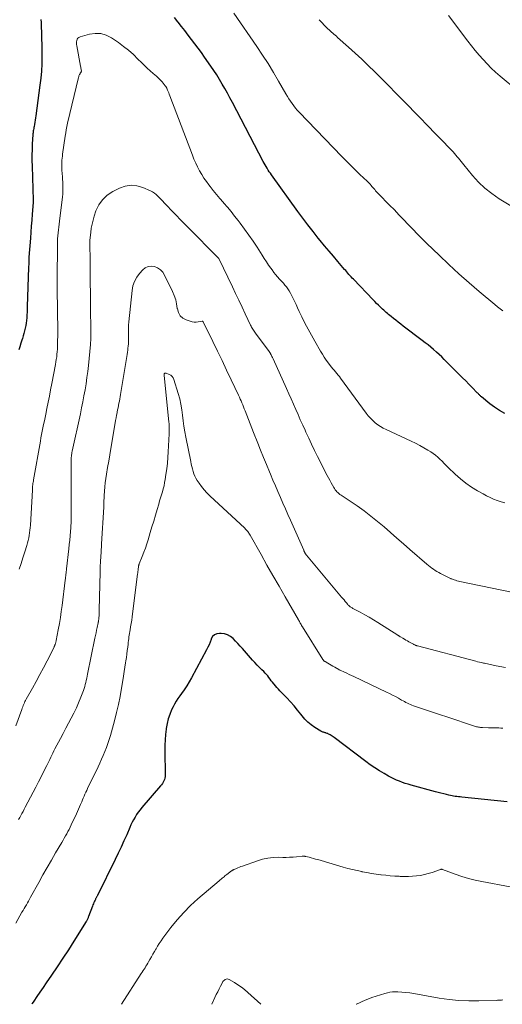
# Model space of a CAD drawing. Units: feet. Extents: x 1955000 to 1960035, y 510000 to 515006.
# Drawn here: x 1957407 to 1957508, y 510000 to 510207 of the extents above; entities that cross this region are included whole.
import ezdxf

# ---------------------------------------------------------------- set-up
doc = ezdxf.new("R2010")
doc.units = ezdxf.units.FT
doc.header["$LTSCALE"] = 100
doc.header["$MEASUREMENT"] = 0
doc.layers.add('CONTOUR INDEX', color=32, linetype='Continuous', lineweight=25)
doc.layers.add('CONTOUR INTERMEDIATE', color=40, linetype='Continuous', lineweight=15)

msp = doc.modelspace()

# ---------------------------------------------------------------- linework, layer by layer
at = {"layer": 'CONTOUR INDEX', "flags": 128}
for points, elevation in [([(1957508.72, 510124.38), (1957507.61, 510124.96), (1957506.55, 510125.65), (1957505.54, 510126.41), (1957503.81, 510127.84), (1957503.7, 510127.94), (1957503.58, 510128.04), (1957503.47, 510128.15), (1957503.36, 510128.26), (1957503.26, 510128.37), (1957503.15, 510128.49), (1957503.04, 510128.6), (1957502.93, 510128.71), (1957501.82, 510129.84), (1957501.15, 510130.52), (1957500.48, 510131.19), (1957499.81, 510131.86), (1957499.14, 510132.54), (1957495.98, 510135.7), (1957495.43, 510136.24), (1957494.88, 510136.77), (1957494.31, 510137.28), (1957493.73, 510137.79), (1957493.15, 510138.28), (1957492.56, 510138.77), (1957491.96, 510139.24), (1957491.35, 510139.71), (1957487.33, 510142.76), (1957486.81, 510143.16), (1957486.29, 510143.56), (1957485.78, 510143.97), (1957485.26, 510144.37), (1957484.76, 510144.78), (1957484.5, 510144.99), (1957484.24, 510145.2), (1957483.99, 510145.41), (1957483.74, 510145.63), (1957483.49, 510145.86), (1957483.24, 510146.08), (1957483, 510146.31), (1957482.75, 510146.53), (1957482.48, 510146.8), (1957482.1, 510147.16), (1957481.73, 510147.52), (1957481.36, 510147.89), (1957480.99, 510148.27), (1957476.83, 510152.59), (1957476.59, 510152.84), (1957476.35, 510153.1), (1957476.12, 510153.36), (1957475.9, 510153.62), (1957475.67, 510153.89), (1957475.45, 510154.15), (1957475.23, 510154.41), (1957475, 510154.68), (1957473.57, 510156.34), (1957472.64, 510157.44), (1957471.71, 510158.54), (1957470.79, 510159.65), (1957469.87, 510160.76), (1957469.45, 510161.27), (1957468.34, 510162.65), (1957467.25, 510164.05), (1957466.18, 510165.46), (1957465.13, 510166.89), (1957459.61, 510174.56), (1957459.36, 510174.9), (1957459.13, 510175.24), (1957458.9, 510175.59), (1957458.68, 510175.95), (1957458.47, 510176.31), (1957458.26, 510176.67), (1957458.06, 510177.04), (1957457.86, 510177.4), (1957451.37, 510189.79), (1957450.85, 510190.77), (1957450.32, 510191.75), (1957449.78, 510192.72), (1957449.23, 510193.69), (1957448.67, 510194.64), (1957448.08, 510195.59), (1957447.48, 510196.52), (1957446.85, 510197.44), (1957445.52, 510199.36), (1957444.85, 510200.3), (1957444.17, 510201.24), (1957443.48, 510202.17), (1957442.78, 510203.09), (1957442.07, 510204), (1957441.36, 510204.92), (1957440.64, 510205.83), (1957439.93, 510206.74), (1957439.89, 510206.78), (1957439.15, 510207.71)], 960), ([(1957411.06, 510207.29), (1957411.08, 510206.65), (1957411.1, 510206.01), (1957411.13, 510205.37), (1957411.15, 510204.86), (1957411.19, 510203.96), (1957411.21, 510203.07), (1957411.23, 510202.18), (1957411.24, 510201.28), (1957411.25, 510199.46), (1957411.22, 510197.94), (1957411.16, 510196.43), (1957411.03, 510194.93), (1957410.86, 510193.42), (1957410.01, 510187), (1957409.95, 510186.55), (1957409.87, 510186.1), (1957409.79, 510185.65), (1957409.71, 510185.2), (1957409.62, 510184.74), (1957409.57, 510184.52), (1957409.53, 510184.3), (1957409.49, 510184.08), (1957409.45, 510183.86), (1957409.42, 510183.64), (1957409.39, 510183.42), (1957409.37, 510183.2), (1957409.36, 510182.97), (1957409.24, 510181.09), (1957409.19, 510179.92), (1957409.15, 510178.75), (1957409.16, 510177.58), (1957409.18, 510176.42), (1957409.43, 510169.27), (1957409.42, 510169.21), (1957409.41, 510169.05), (1957409.41, 510168.97), (1957409.4, 510168.89), (1957409.39, 510168.81), (1957409.39, 510168.72), (1957409.21, 510166.33), (1957409.12, 510165.05), (1957409.02, 510163.77), (1957408.93, 510162.5), (1957408.83, 510161.22), (1957408.53, 510157.24), (1957408.53, 510157.21), (1957408.53, 510157.19), (1957408.53, 510157.16), (1957408.52, 510157.14), (1957408.52, 510157.05), (1957408.52, 510157.02), (1957408.52, 510157), (1957408.51, 510156.98), (1957408.51, 510156.95), (1957408.51, 510156.9), (1957408.51, 510156.85), (1957408.51, 510156.79), (1957408.51, 510156.74), (1957408.51, 510156.69), (1957408.5, 510156.21), (1957408.49, 510155.92), (1957408.48, 510155.63), (1957408.47, 510155.34), (1957408.46, 510155.05), (1957408.18, 510146.85), (1957408.16, 510146.27), (1957408.13, 510145.7), (1957408.1, 510145.12), (1957408.06, 510144.54), (1957408.06, 510144.5), (1957408.01, 510143.94), (1957407.94, 510143.39), (1957407.85, 510142.84), (1957407.75, 510142.29), (1957407.63, 510141.75), (1957407.49, 510141.21), (1957407.34, 510140.68), (1957407.17, 510140.15), (1957407.05, 510139.81), (1957406.82, 510139.12), (1957406.6, 510138.41), (1957406.4, 510137.71)], 960), ([(1957509.22, 510042.59), (1957499.67, 510043.6), (1957499.32, 510043.64), (1957498.98, 510043.68), (1957498.64, 510043.72), (1957498.29, 510043.77), (1957497.95, 510043.83), (1957497.61, 510043.88), (1957497.27, 510043.95), (1957496.93, 510044.03), (1957496.43, 510044.14), (1957495.85, 510044.27), (1957495.27, 510044.42), (1957494.69, 510044.57), (1957494.11, 510044.72), (1957489, 510046.13), (1957488.38, 510046.31), (1957487.76, 510046.5), (1957487.15, 510046.71), (1957486.54, 510046.93), (1957485.94, 510047.18), (1957485.35, 510047.44), (1957484.77, 510047.73), (1957484.2, 510048.04), (1957483.32, 510048.55), (1957482.33, 510049.15), (1957481.35, 510049.77), (1957480.4, 510050.43), (1957479.46, 510051.11), (1957472.79, 510056.16), (1957472.58, 510056.31), (1957472.36, 510056.46), (1957472.15, 510056.6), (1957471.92, 510056.73), (1957471.78, 510056.81), (1957471.63, 510056.89), (1957471.47, 510056.97), (1957471.3, 510057.03), (1957471.13, 510057.09), (1957471.06, 510057.11), (1957470.93, 510057.15), (1957470.79, 510057.19), (1957470.66, 510057.23), (1957470.52, 510057.27), (1957470.39, 510057.31), (1957470.26, 510057.36), (1957470.14, 510057.42), (1957470.01, 510057.49), (1957468.69, 510058.29), (1957467.94, 510058.8), (1957467.25, 510059.36), (1957466.62, 510060), (1957466.03, 510060.7), (1957465.77, 510061.05), (1957465.07, 510061.94), (1957464.35, 510062.82), (1957463.59, 510063.66), (1957462.82, 510064.49), (1957461.38, 510065.96), (1957461.06, 510066.3), (1957460.74, 510066.65), (1957460.44, 510067), (1957460.13, 510067.36), (1957460.07, 510067.45), (1957459.81, 510067.77), (1957459.55, 510068.1), (1957459.3, 510068.43), (1957459.06, 510068.77), (1957458.81, 510069.1), (1957458.54, 510069.42), (1957458.26, 510069.72), (1957457.97, 510070.01), (1957457.55, 510070.41), (1957457.05, 510070.89), (1957456.56, 510071.39), (1957456.08, 510071.91), (1957455.61, 510072.43), (1957453.49, 510074.86), (1957453.01, 510075.4), (1957452.52, 510075.93), (1957452.01, 510076.45), (1957451.5, 510076.97), (1957450.95, 510077.4), (1957450.35, 510077.74), (1957449.7, 510077.94), (1957449.01, 510078.05), (1957448.64, 510078.07), (1957448.07, 510077.98), (1957447.58, 510077.77), (1957447.21, 510077.39), (1957446.92, 510076.89), (1957446.88, 510076.77), (1957446.68, 510076.22), (1957446.46, 510075.67), (1957446.22, 510075.14), (1957445.95, 510074.62), (1957442.76, 510068.7), (1957442.28, 510067.84), (1957441.76, 510067), (1957441.21, 510066.19), (1957440.63, 510065.4), (1957440.27, 510064.92), (1957439.87, 510064.36), (1957439.5, 510063.79), (1957439.17, 510063.2), (1957438.87, 510062.59), (1957438.58, 510061.97), (1957438.19, 510061.02), (1957437.86, 510060.06), (1957437.62, 510059.07), (1957437.44, 510058.06), (1957437.42, 510057.88), (1957437.3, 510056.77), (1957437.21, 510055.66), (1957437.16, 510054.54), (1957437.15, 510053.42), (1957437.22, 510048.26), (1957437.21, 510047.94), (1957437.16, 510047.63), (1957437.07, 510047.33), (1957436.95, 510047.03), (1957436.8, 510046.74), (1957436.64, 510046.46), (1957436.45, 510046.2), (1957436.25, 510045.95), (1957432.32, 510041.4), (1957431.93, 510040.92), (1957431.55, 510040.43), (1957431.21, 510039.92), (1957430.88, 510039.39), (1957430.58, 510038.85), (1957430.29, 510038.3), (1957430.02, 510037.75), (1957429.76, 510037.18), (1957429.12, 510035.69), (1957428.54, 510034.38), (1957427.94, 510033.08), (1957427.33, 510031.78), (1957426.7, 510030.5), (1957422.94, 510022.89), (1957422.88, 510022.77), (1957422.82, 510022.66), (1957422.76, 510022.54), (1957422.7, 510022.42), (1957422.64, 510022.3), (1957422.58, 510022.19), (1957422.52, 510022.07), (1957422.46, 510021.95), (1957422.33, 510021.69), (1957422.21, 510021.43), (1957422.1, 510021.18), (1957421.99, 510020.92), (1957421.89, 510020.66), (1957421.08, 510018.45), (1957421.02, 510018.31), (1957420.97, 510018.18), (1957420.91, 510018.04), (1957420.85, 510017.91), (1957420.79, 510017.78), (1957420.72, 510017.65), (1957420.65, 510017.53), (1957420.58, 510017.4), (1957418.02, 510013.29), (1957416.87, 510011.48), (1957415.7, 510009.68), (1957414.5, 510007.89), (1957413.29, 510006.12), (1957412.16, 510004.52), (1957411.5, 510003.56), (1957410.84, 510002.59), (1957410.18, 510001.62), (1957409.54, 510000.64), (1957409.24, 510000.18), (1957409.12, 510000)], 940)]:
    msp.add_lwpolyline(points, dxfattribs=dict(at, elevation=elevation))
at = {"layer": 'CONTOUR INTERMEDIATE', "flags": 128}
for points, elevation in [([(1957508.3, 510145.93), (1957507.74, 510146.38), (1957507.19, 510146.83), (1957506.64, 510147.28), (1957503.35, 510150.02), (1957501.19, 510151.87), (1957499.05, 510153.76), (1957496.95, 510155.69), (1957494.88, 510157.65), (1957492.33, 510160.12), (1957491.33, 510161.11), (1957490.33, 510162.11), (1957489.35, 510163.12), (1957488.38, 510164.13), (1957487.41, 510165.16), (1957486.43, 510166.17), (1957485.46, 510167.19), (1957484.47, 510168.2), (1957482.14, 510170.59), (1957481.93, 510170.81), (1957481.73, 510171.02), (1957481.53, 510171.24), (1957481.33, 510171.46), (1957481.14, 510171.68), (1957480.94, 510171.91), (1957480.75, 510172.13), (1957480.56, 510172.35), (1957480.35, 510172.58), (1957480.15, 510172.81), (1957479.94, 510173.02), (1957479.72, 510173.23), (1957478.23, 510174.66), (1957477.27, 510175.58), (1957476.31, 510176.51), (1957475.37, 510177.46), (1957474.44, 510178.41), (1957465.41, 510187.75), (1957465.01, 510188.19), (1957464.63, 510188.64), (1957464.27, 510189.11), (1957463.92, 510189.59), (1957463.59, 510190.08), (1957463.27, 510190.58), (1957462.96, 510191.09), (1957462.65, 510191.6), (1957461.09, 510194.29), (1957459.99, 510196.14), (1957458.87, 510197.98), (1957457.7, 510199.78), (1957456.5, 510201.57), (1957451.66, 510208.63)], 964), ([(1957511.49, 510192.24), (1957507.73, 510195.36), (1957506.79, 510196.18), (1957505.87, 510197.03), (1957504.99, 510197.92), (1957504.14, 510198.84), (1957503.31, 510199.78), (1957502.5, 510200.74), (1957501.72, 510201.71), (1957500.95, 510202.7), (1957496.83, 510208.11)], 972), ([(1957509.98, 510168.05), (1957507.55, 510169.56), (1957506.01, 510170.62), (1957504.54, 510171.77), (1957503.2, 510173.06), (1957501.93, 510174.44), (1957500.08, 510176.67), (1957499.8, 510177.01), (1957499.52, 510177.35), (1957499.24, 510177.7), (1957498.97, 510178.05), (1957498.7, 510178.4), (1957498.42, 510178.74), (1957498.12, 510179.07), (1957497.82, 510179.39), (1957491.77, 510185.69), (1957491.52, 510185.94), (1957491.28, 510186.19), (1957491.03, 510186.45), (1957490.78, 510186.7), (1957490.54, 510186.95), (1957490.29, 510187.2), (1957490.04, 510187.45), (1957489.8, 510187.7), (1957488.38, 510189.15), (1957487.42, 510190.12), (1957486.47, 510191.09), (1957485.51, 510192.06), (1957484.55, 510193.03), (1957481.33, 510196.27), (1957479.98, 510197.59), (1957478.62, 510198.9), (1957477.23, 510200.19), (1957475.83, 510201.45), (1957473.51, 510203.51), (1957473.25, 510203.73), (1957473, 510203.96), (1957472.74, 510204.18), (1957472.49, 510204.4), (1957472.23, 510204.62), (1957471.98, 510204.85), (1957471.74, 510205.09), (1957471.49, 510205.32), (1957470.79, 510206.03), (1957470.2, 510206.63), (1957469.62, 510207.23)], 968), ([(1957508.71, 510105.51), (1957507.92, 510105.76), (1957507.14, 510106.03), (1957506.37, 510106.33), (1957505.62, 510106.66), (1957504.88, 510107.03), (1957504.15, 510107.42), (1957503, 510108.07), (1957501.73, 510108.84), (1957500.51, 510109.68), (1957499.36, 510110.61), (1957498.26, 510111.59), (1957496.81, 510112.99), (1957496.37, 510113.42), (1957495.93, 510113.85), (1957495.5, 510114.3), (1957495.06, 510114.74), (1957494.62, 510115.17), (1957494.15, 510115.57), (1957493.66, 510115.93), (1957493.14, 510116.27), (1957492.51, 510116.65), (1957491.66, 510117.15), (1957490.8, 510117.62), (1957489.92, 510118.07), (1957489.03, 510118.5), (1957483.72, 510120.95), (1957483.11, 510121.27), (1957482.52, 510121.61), (1957481.96, 510121.99), (1957481.41, 510122.41), (1957480.9, 510122.86), (1957480.41, 510123.34), (1957479.96, 510123.86), (1957479.54, 510124.39), (1957474.15, 510131.76), (1957473.89, 510132.1), (1957473.62, 510132.44), (1957473.35, 510132.78), (1957473.07, 510133.11), (1957472.79, 510133.44), (1957472.52, 510133.78), (1957472.25, 510134.11), (1957471.98, 510134.45), (1957471.59, 510134.95), (1957471.14, 510135.56), (1957470.71, 510136.17), (1957470.31, 510136.8), (1957469.92, 510137.44), (1957468.7, 510139.55), (1957467.99, 510140.81), (1957467.31, 510142.08), (1957466.65, 510143.37), (1957466.01, 510144.67), (1957465.45, 510145.84), (1957465.1, 510146.56), (1957464.76, 510147.28), (1957464.42, 510148), (1957464.07, 510148.72), (1957463.83, 510149.25), (1957463.59, 510149.7), (1957463.34, 510150.14), (1957463.06, 510150.56), (1957462.76, 510150.97), (1957462.44, 510151.36), (1957462.11, 510151.75), (1957461.77, 510152.13), (1957461.43, 510152.5), (1957461.28, 510152.65), (1957460.86, 510153.11), (1957460.46, 510153.57), (1957460.08, 510154.05), (1957459.72, 510154.55), (1957459.47, 510154.91), (1957459, 510155.59), (1957458.53, 510156.28), (1957458.08, 510156.97), (1957457.62, 510157.67), (1957456.57, 510159.33), (1957455.72, 510160.62), (1957454.85, 510161.9), (1957453.94, 510163.16), (1957453.01, 510164.4), (1957452.57, 510164.97), (1957451.84, 510165.91), (1957451.1, 510166.83), (1957450.34, 510167.74), (1957449.57, 510168.64), (1957449.44, 510168.79), (1957448.73, 510169.62), (1957448.03, 510170.45), (1957447.34, 510171.3), (1957446.66, 510172.15), (1957446.43, 510172.44), (1957445.89, 510173.16), (1957445.38, 510173.9), (1957444.9, 510174.67), (1957444.45, 510175.44), (1957444.03, 510176.24), (1957443.64, 510177.05), (1957443.28, 510177.88), (1957442.94, 510178.72), (1957438.19, 510191.23), (1957438.08, 510191.52), (1957437.96, 510191.81), (1957437.84, 510192.09), (1957437.72, 510192.38), (1957437.53, 510192.8), (1957437.5, 510192.87), (1957437.46, 510192.94), (1957437.43, 510193.01), (1957437.39, 510193.08), (1957437.35, 510193.14), (1957437.31, 510193.21), (1957437.27, 510193.27), (1957437.22, 510193.34), (1957437.17, 510193.41), (1957437.1, 510193.5), (1957437.03, 510193.6), (1957436.95, 510193.69), (1957436.87, 510193.78), (1957436.5, 510194.19), (1957436.23, 510194.48), (1957435.95, 510194.77), (1957435.66, 510195.04), (1957435.36, 510195.31), (1957434.68, 510195.91), (1957434.05, 510196.47), (1957433.42, 510197.05), (1957432.8, 510197.64), (1957432.2, 510198.24), (1957431.49, 510198.95), (1957430.52, 510199.88), (1957429.51, 510200.78), (1957428.45, 510201.61), (1957427.36, 510202.4), (1957425.9, 510203.4), (1957424.79, 510203.95), (1957423.66, 510204.29), (1957422.47, 510204.32), (1957421.25, 510204.15), (1957419.3, 510203.59), (1957419.06, 510203.48), (1957418.86, 510203.33), (1957418.72, 510203.12), (1957418.61, 510202.87), (1957418.57, 510202.59), (1957418.54, 510202.31), (1957418.55, 510202.03), (1957418.59, 510201.74), (1957419.4, 510197.42), (1957419.43, 510197.23), (1957419.47, 510197.04), (1957419.5, 510196.85), (1957419.54, 510196.67), (1957419.57, 510196.5), (1957419.58, 510196.4), (1957419.56, 510196.3), (1957419.53, 510196.21), (1957419.48, 510196.13), (1957419.41, 510196.04), (1957419.35, 510195.95), (1957419.3, 510195.86), (1957419.25, 510195.77), (1957419.2, 510195.67), (1957419.13, 510195.53), (1957419.07, 510195.38), (1957419.03, 510195.23), (1957418.98, 510195.08), (1957416.68, 510185.43), (1957416.53, 510184.75), (1957416.39, 510184.07), (1957416.27, 510183.39), (1957416.16, 510182.7), (1957415.62, 510178.91), (1957415.57, 510178.49), (1957415.53, 510178.07), (1957415.49, 510177.65), (1957415.47, 510177.23), (1957415.46, 510176.81), (1957415.46, 510176.39), (1957415.47, 510175.97), (1957415.49, 510175.55), (1957415.59, 510174.13), (1957415.62, 510173.61), (1957415.65, 510173.09), (1957415.67, 510172.57), (1957415.69, 510172.05), (1957415.69, 510171.54), (1957415.67, 510171.02), (1957415.64, 510170.5), (1957415.58, 510169.98), (1957414.94, 510164.82), (1957414.87, 510164.2), (1957414.8, 510163.59), (1957414.73, 510162.97), (1957414.67, 510162.35), (1957414.62, 510161.73), (1957414.58, 510161.11), (1957414.56, 510160.49), (1957414.55, 510159.87), (1957414.49, 510152.63), (1957414.49, 510152.16), (1957414.49, 510151.7), (1957414.49, 510151.23), (1957414.49, 510150.76), (1957414.5, 510150.29), (1957414.5, 510149.82), (1957414.5, 510149.36), (1957414.51, 510148.89), (1957414.51, 510148.59), (1957414.52, 510147.97), (1957414.53, 510147.35), (1957414.54, 510146.74), (1957414.55, 510146.12), (1957414.57, 510145.37), (1957414.58, 510144.38), (1957414.59, 510143.39), (1957414.6, 510142.4), (1957414.59, 510141.41), (1957414.57, 510138.94), (1957414.56, 510138.4), (1957414.53, 510137.87), (1957414.49, 510137.33), (1957414.44, 510136.8), (1957414.38, 510136.27), (1957414.3, 510135.74), (1957414.22, 510135.21), (1957414.12, 510134.68), (1957413.35, 510130.64), (1957413.1, 510129.33), (1957412.84, 510128.01), (1957412.58, 510126.7), (1957412.31, 510125.39), (1957412.07, 510124.19), (1957411.93, 510123.48), (1957411.78, 510122.77), (1957411.63, 510122.05), (1957411.49, 510121.34), (1957411.34, 510120.63), (1957411.2, 510119.92), (1957411.07, 510119.2), (1957410.94, 510118.49), (1957409.5, 510110.4), (1957409.46, 510110.13), (1957409.41, 510109.86), (1957409.38, 510109.59), (1957409.34, 510109.32), (1957409.31, 510109.05), (1957409.29, 510108.77), (1957409.27, 510108.5), (1957409.25, 510108.23), (1957408.83, 510100.85), (1957408.79, 510100.31), (1957408.74, 510099.77), (1957408.68, 510099.23), (1957408.6, 510098.68), (1957408.5, 510098.15), (1957408.39, 510097.61), (1957408.25, 510097.09), (1957408.1, 510096.56), (1957407.66, 510095.2), (1957407.28, 510094), (1957406.89, 510092.8), (1957406.48, 510091.6)], 956), ([(1957512.5, 510086.23), (1957499.24, 510089.02), (1957498.94, 510089.09), (1957498.64, 510089.16), (1957498.34, 510089.25), (1957498.04, 510089.34), (1957497.5, 510089.52), (1957497.48, 510089.53), (1957497.45, 510089.53), (1957497.43, 510089.54), (1957497.41, 510089.55), (1957497.33, 510089.59), (1957497.31, 510089.6), (1957497.29, 510089.61), (1957497.27, 510089.62), (1957497.25, 510089.63), (1957495.2, 510090.68), (1957494.81, 510090.89), (1957494.43, 510091.1), (1957494.06, 510091.32), (1957493.69, 510091.55), (1957493.33, 510091.79), (1957492.97, 510092.05), (1957492.63, 510092.32), (1957492.3, 510092.6), (1957488.71, 510095.74), (1957487.36, 510096.92), (1957486.01, 510098.11), (1957484.66, 510099.3), (1957483.31, 510100.49), (1957481.94, 510101.65), (1957480.54, 510102.77), (1957479.1, 510103.85), (1957477.63, 510104.88), (1957474.26, 510107.16), (1957474.02, 510107.33), (1957473.8, 510107.5), (1957473.59, 510107.69), (1957473.38, 510107.88), (1957473.19, 510108.09), (1957473.01, 510108.31), (1957472.85, 510108.54), (1957472.7, 510108.78), (1957472.42, 510109.28), (1957472.14, 510109.78), (1957471.86, 510110.29), (1957471.6, 510110.79), (1957471.34, 510111.3), (1957469.3, 510115.31), (1957468.67, 510116.58), (1957468.05, 510117.86), (1957467.44, 510119.14), (1957466.84, 510120.42), (1957466.66, 510120.81), (1957466.17, 510121.9), (1957465.67, 510123), (1957465.19, 510124.11), (1957464.71, 510125.21), (1957464.23, 510126.31), (1957463.75, 510127.42), (1957463.26, 510128.51), (1957462.76, 510129.61), (1957459.93, 510135.84), (1957459.85, 510135.99), (1957459.78, 510136.15), (1957459.7, 510136.31), (1957459.63, 510136.47), (1957459.54, 510136.66), (1957459.51, 510136.72), (1957459.48, 510136.78), (1957459.45, 510136.85), (1957459.41, 510136.91), (1957459.38, 510136.98), (1957459.35, 510137.03), (1957459.31, 510137.09), (1957459.28, 510137.15), (1957459.25, 510137.2), (1957459.21, 510137.25), (1957459.18, 510137.31), (1957459.14, 510137.36), (1957456.22, 510141.24), (1957456.07, 510141.44), (1957455.93, 510141.65), (1957455.79, 510141.86), (1957455.65, 510142.08), (1957455.52, 510142.29), (1957455.4, 510142.52), (1957455.29, 510142.74), (1957455.17, 510142.97), (1957454.06, 510145.34), (1957453.39, 510146.75), (1957452.72, 510148.17), (1957452.05, 510149.58), (1957451.37, 510150.99), (1957448.5, 510156.94), (1957448.46, 510157.01), (1957448.32, 510157.16), (1957448.25, 510157.24), (1957448.18, 510157.31), (1957448.11, 510157.38), (1957448.04, 510157.46), (1957442.36, 510163.18), (1957441.69, 510163.87), (1957441.01, 510164.55), (1957440.33, 510165.23), (1957439.66, 510165.92), (1957439.31, 510166.27), (1957438.81, 510166.78), (1957438.31, 510167.3), (1957437.82, 510167.82), (1957437.34, 510168.34), (1957437.03, 510168.68), (1957436.7, 510169.03), (1957436.37, 510169.39), (1957436.03, 510169.74), (1957435.7, 510170.09), (1957435.35, 510170.42), (1957434.97, 510170.71), (1957434.57, 510170.97), (1957434.14, 510171.19), (1957432.52, 510171.91), (1957431.28, 510172.27), (1957430.04, 510172.4), (1957428.8, 510172.2), (1957427.58, 510171.77), (1957426.17, 510171.05), (1957425.01, 510170.27), (1957424.01, 510169.35), (1957423.25, 510168.23), (1957422.65, 510166.97), (1957422.28, 510165.87), (1957422.03, 510165.03), (1957421.82, 510164.18), (1957421.66, 510163.33), (1957421.55, 510162.46), (1957421.38, 510160.83), (1957421.38, 510160.78), (1957421.37, 510160.72), (1957421.37, 510160.66), (1957421.37, 510160.61), (1957421.36, 510160.55), (1957421.36, 510160.49), (1957421.36, 510160.44), (1957421.36, 510160.38), (1957421.4, 510156.17), (1957421.42, 510154), (1957421.44, 510151.84), (1957421.46, 510149.68), (1957421.48, 510147.52), (1957421.55, 510140.91), (1957421.55, 510140.65), (1957421.55, 510140.4), (1957421.55, 510140.14), (1957421.54, 510139.89), (1957421.53, 510139.63), (1957421.51, 510139.38), (1957421.5, 510139.13), (1957421.47, 510138.87), (1957421.04, 510134.45), (1957420.9, 510133.17), (1957420.74, 510131.89), (1957420.55, 510130.62), (1957420.35, 510129.35), (1957420.12, 510128.08), (1957419.88, 510126.82), (1957419.62, 510125.56), (1957419.36, 510124.3), (1957417.63, 510116.42), (1957417.58, 510116.16), (1957417.53, 510115.89), (1957417.49, 510115.63), (1957417.46, 510115.37), (1957417.43, 510115.1), (1957417.41, 510114.83), (1957417.4, 510114.57), (1957417.39, 510114.3), (1957417.39, 510113.91), (1957417.39, 510113.44), (1957417.39, 510112.98), (1957417.39, 510112.52), (1957417.39, 510112.05), (1957417.41, 510109.55), (1957417.42, 510108.51), (1957417.43, 510107.46), (1957417.43, 510106.42), (1957417.44, 510105.38), (1957417.45, 510104.31), (1957417.45, 510103.81), (1957417.45, 510103.3), (1957417.44, 510102.8), (1957417.44, 510102.29), (1957417.42, 510101.79), (1957417.4, 510101.28), (1957417.37, 510100.78), (1957417.34, 510100.27), (1957417.27, 510099.48), (1957417.2, 510098.58), (1957417.11, 510097.68), (1957417.02, 510096.79), (1957416.92, 510095.89), (1957416.45, 510091.68), (1957416.42, 510091.38), (1957416.38, 510091.08), (1957416.35, 510090.78), (1957416.32, 510090.48), (1957416.28, 510090.19), (1957416.25, 510089.89), (1957416.22, 510089.59), (1957416.18, 510089.29), (1957415.51, 510083.96), (1957415.34, 510082.68), (1957415.15, 510081.4), (1957414.94, 510080.12), (1957414.71, 510078.84), (1957414.29, 510076.58), (1957414.26, 510076.44), (1957414.23, 510076.29), (1957414.19, 510076.15), (1957414.15, 510076.01), (1957414.12, 510075.92), (1957414.09, 510075.82), (1957414.05, 510075.73), (1957414.02, 510075.64), (1957413.98, 510075.55), (1957413.94, 510075.47), (1957413.9, 510075.38), (1957413.86, 510075.29), (1957413.82, 510075.2), (1957412.36, 510072.3), (1957411.61, 510070.85), (1957410.86, 510069.4), (1957410.08, 510067.97), (1957409.28, 510066.55), (1957407.97, 510064.23), (1957407.83, 510063.97), (1957407.69, 510063.7), (1957407.57, 510063.43), (1957407.45, 510063.16), (1957407.33, 510062.89), (1957407.23, 510062.62), (1957407.12, 510062.34), (1957407.02, 510062.06), (1957405.76, 510058.64)], 952), ([(1957508.88, 510070.89), (1957506.89, 510071.26), (1957506.58, 510071.32), (1957506.27, 510071.38), (1957505.96, 510071.44), (1957505.65, 510071.5), (1957505.35, 510071.56), (1957505.04, 510071.63), (1957504.73, 510071.7), (1957504.42, 510071.77), (1957504.22, 510071.81), (1957503.82, 510071.91), (1957503.41, 510072.01), (1957503, 510072.11), (1957502.6, 510072.21), (1957490.32, 510075.45), (1957490.21, 510075.48), (1957490.1, 510075.51), (1957489.99, 510075.55), (1957489.89, 510075.58), (1957489.78, 510075.63), (1957489.68, 510075.67), (1957489.58, 510075.72), (1957489.48, 510075.77), (1957488.54, 510076.29), (1957488.22, 510076.47), (1957487.9, 510076.65), (1957487.58, 510076.84), (1957487.26, 510077.03), (1957486.78, 510077.31), (1957486.71, 510077.36), (1957486.63, 510077.4), (1957486.55, 510077.45), (1957486.48, 510077.5), (1957486.4, 510077.55), (1957486.33, 510077.6), (1957486.25, 510077.65), (1957486.17, 510077.69), (1957481.99, 510080.38), (1957481.08, 510080.94), (1957480.17, 510081.49), (1957479.24, 510082), (1957478.3, 510082.51), (1957476.71, 510083.33), (1957476.57, 510083.41), (1957476.42, 510083.5), (1957476.28, 510083.59), (1957476.14, 510083.69), (1957476.01, 510083.8), (1957475.89, 510083.92), (1957475.77, 510084.04), (1957475.66, 510084.16), (1957475.38, 510084.5), (1957475.12, 510084.8), (1957474.87, 510085.1), (1957474.62, 510085.4), (1957474.37, 510085.7), (1957466.96, 510094.53), (1957466.92, 510094.58), (1957466.88, 510094.63), (1957466.84, 510094.69), (1957466.8, 510094.74), (1957466.76, 510094.8), (1957466.72, 510094.86), (1957466.69, 510094.91), (1957466.66, 510094.96), (1957466.63, 510095.02), (1957466.6, 510095.07), (1957466.57, 510095.13), (1957466.55, 510095.18), (1957466.52, 510095.23), (1957466.49, 510095.31), (1957466.45, 510095.39), (1957466.41, 510095.47), (1957466.38, 510095.55), (1957463.59, 510101.87), (1957463.05, 510103.08), (1957462.52, 510104.29), (1957461.99, 510105.49), (1957461.46, 510106.7), (1957460.93, 510107.91), (1957460.41, 510109.12), (1957459.89, 510110.33), (1957459.38, 510111.55), (1957459.15, 510112.1), (1957458.53, 510113.6), (1957457.92, 510115.1), (1957457.31, 510116.6), (1957456.71, 510118.1), (1957455.82, 510120.37), (1957455.46, 510121.26), (1957455.11, 510122.16), (1957454.76, 510123.06), (1957454.42, 510123.96), (1957454.04, 510124.93), (1957453.88, 510125.35), (1957453.72, 510125.76), (1957453.55, 510126.16), (1957453.38, 510126.57), (1957453.2, 510126.98), (1957453.02, 510127.38), (1957452.84, 510127.78), (1957452.65, 510128.18), (1957451.11, 510131.43), (1957450.14, 510133.45), (1957449.18, 510135.47), (1957448.2, 510137.49), (1957447.23, 510139.5), (1957445.21, 510143.66), (1957445.2, 510143.68), (1957445.18, 510143.7), (1957445.15, 510143.72), (1957445.08, 510143.76), (1957445.06, 510143.76), (1957445.04, 510143.77), (1957445.03, 510143.77), (1957445.01, 510143.77), (1957444.17, 510143.62), (1957443.73, 510143.58), (1957443.3, 510143.58), (1957442.87, 510143.64), (1957442.45, 510143.75), (1957441.62, 510144.03), (1957440.92, 510144.42), (1957440.36, 510144.92), (1957440, 510145.58), (1957439.78, 510146.35), (1957439.77, 510146.47), (1957439.63, 510147.4), (1957439.43, 510148.3), (1957439.13, 510149.18), (1957438.76, 510150.05), (1957437.1, 510153.45), (1957436.7, 510154.06), (1957436.22, 510154.59), (1957435.63, 510154.99), (1957434.96, 510155.29), (1957434.27, 510155.38), (1957433.62, 510155.31), (1957433.03, 510155.03), (1957432.48, 510154.6), (1957431.81, 510153.83), (1957431.22, 510153.01), (1957430.75, 510152.13), (1957430.44, 510151.19), (1957430.24, 510150.2), (1957429.57, 510143.61), (1957429.51, 510142.92), (1957429.47, 510142.22), (1957429.46, 510141.53), (1957429.47, 510140.83), (1957429.48, 510140.34), (1957429.49, 510139.89), (1957429.48, 510139.44), (1957429.46, 510139), (1957429.43, 510138.55), (1957429.38, 510138.11), (1957429.33, 510137.66), (1957429.27, 510137.22), (1957429.2, 510136.78), (1957427.82, 510128.33), (1957427.74, 510127.87), (1957427.66, 510127.41), (1957427.57, 510126.95), (1957427.48, 510126.49), (1957427.39, 510126.03), (1957427.3, 510125.57), (1957427.2, 510125.11), (1957427.11, 510124.65), (1957427.08, 510124.5), (1957426.97, 510123.97), (1957426.87, 510123.44), (1957426.77, 510122.9), (1957426.68, 510122.36), (1957425.77, 510117.01), (1957425.54, 510115.66), (1957425.32, 510114.31), (1957425.1, 510112.95), (1957424.88, 510111.6), (1957424.73, 510110.67), (1957424.61, 510109.78), (1957424.5, 510108.88), (1957424.43, 510107.99), (1957424.38, 510107.09), (1957424.31, 510105.5), (1957424.31, 510105.39), (1957424.3, 510105.28), (1957424.3, 510105.18), (1957424.3, 510105.07), (1957424.3, 510104.96), (1957424.3, 510104.85), (1957424.29, 510104.74), (1957424.29, 510104.63), (1957423.83, 510096.9), (1957423.8, 510096.28), (1957423.76, 510095.66), (1957423.72, 510095.04), (1957423.68, 510094.42), (1957423.64, 510093.92), (1957423.62, 510093.55), (1957423.6, 510093.19), (1957423.58, 510092.82), (1957423.56, 510092.45), (1957423.55, 510092.08), (1957423.53, 510091.71), (1957423.52, 510091.34), (1957423.51, 510090.97), (1957423.33, 510083.01), (1957423.33, 510082.79), (1957423.32, 510082.57), (1957423.32, 510082.35), (1957423.31, 510082.14), (1957423.31, 510082.12), (1957423.3, 510081.91), (1957423.29, 510081.7), (1957423.27, 510081.49), (1957423.25, 510081.28), (1957423.23, 510081.05), (1957423.22, 510080.96), (1957423.21, 510080.86), (1957423.2, 510080.77), (1957423.18, 510080.68), (1957423.17, 510080.58), (1957423.15, 510080.49), (1957423.13, 510080.4), (1957423.11, 510080.31), (1957422.91, 510079.34), (1957422.79, 510078.76), (1957422.67, 510078.18), (1957422.55, 510077.6), (1957422.43, 510077.03), (1957420.88, 510069.48), (1957420.78, 510069.05), (1957420.69, 510068.61), (1957420.6, 510068.18), (1957420.5, 510067.75), (1957420.39, 510067.32), (1957420.27, 510066.89), (1957420.13, 510066.47), (1957419.99, 510066.06), (1957419.44, 510064.61), (1957419, 510063.48), (1957418.52, 510062.38), (1957417.99, 510061.29), (1957417.44, 510060.22), (1957416.86, 510059.15), (1957416.28, 510058.09), (1957415.72, 510057.02), (1957415.15, 510055.95), (1957414.01, 510053.76), (1957413.78, 510053.32), (1957413.56, 510052.88), (1957413.34, 510052.44), (1957413.13, 510052), (1957412.92, 510051.55), (1957412.7, 510051.11), (1957412.49, 510050.67), (1957412.27, 510050.23), (1957411.63, 510048.95), (1957411.08, 510047.87), (1957410.54, 510046.8), (1957409.98, 510045.73), (1957409.42, 510044.66), (1957407.75, 510041.48), (1957407.52, 510041.05), (1957407.29, 510040.61), (1957407.06, 510040.18), (1957406.82, 510039.75), (1957406.59, 510039.32), (1957406.35, 510038.9)], 948), ([(1957508.28, 510058.1), (1957507.87, 510058.14), (1957507.45, 510058.17), (1957507.04, 510058.18), (1957507.01, 510058.19), (1957506.58, 510058.2), (1957506.15, 510058.2), (1957505.72, 510058.21), (1957505.29, 510058.22), (1957503.99, 510058.25), (1957503.78, 510058.26), (1957503.57, 510058.27), (1957503.36, 510058.3), (1957503.15, 510058.34), (1957502.95, 510058.38), (1957502.74, 510058.43), (1957502.54, 510058.49), (1957502.34, 510058.55), (1957496.49, 510060.49), (1957495.21, 510060.91), (1957493.93, 510061.34), (1957492.65, 510061.77), (1957491.38, 510062.21), (1957489.48, 510062.85), (1957489.15, 510062.97), (1957488.83, 510063.09), (1957488.52, 510063.23), (1957488.2, 510063.38), (1957487.9, 510063.54), (1957487.59, 510063.7), (1957487.29, 510063.87), (1957486.99, 510064.04), (1957486.35, 510064.4), (1957485.73, 510064.75), (1957485.1, 510065.09), (1957484.47, 510065.41), (1957483.83, 510065.73), (1957476.96, 510068.98), (1957476.47, 510069.21), (1957475.98, 510069.44), (1957475.49, 510069.66), (1957475, 510069.89), (1957474.06, 510070.31), (1957474.04, 510070.32), (1957474.02, 510070.33), (1957474, 510070.34), (1957473.98, 510070.35), (1957473.88, 510070.4), (1957473.79, 510070.46), (1957472.91, 510070.95), (1957472.54, 510071.16), (1957472.18, 510071.36), (1957471.82, 510071.57), (1957471.46, 510071.78), (1957470.88, 510072.12), (1957470.82, 510072.16), (1957470.75, 510072.21), (1957470.69, 510072.25), (1957470.64, 510072.31), (1957470.58, 510072.36), (1957470.53, 510072.42), (1957470.49, 510072.48), (1957470.44, 510072.55), (1957466.12, 510079.43), (1957466.07, 510079.51), (1957466.02, 510079.59), (1957465.98, 510079.67), (1957465.93, 510079.75), (1957465.89, 510079.83), (1957465.84, 510079.91), (1957465.8, 510080), (1957465.75, 510080.08), (1957465.65, 510080.25), (1957465.56, 510080.42), (1957465.47, 510080.59), (1957465.37, 510080.76), (1957465.27, 510080.93), (1957462.46, 510085.79), (1957461.18, 510088), (1957459.91, 510090.22), (1957458.64, 510092.45), (1957457.39, 510094.68), (1957455.11, 510098.74), (1957454.99, 510098.93), (1957454.86, 510099.13), (1957454.73, 510099.32), (1957454.59, 510099.5), (1957454.45, 510099.68), (1957454.3, 510099.85), (1957454.14, 510100.02), (1957453.97, 510100.18), (1957446.62, 510107.01), (1957445.99, 510107.63), (1957445.4, 510108.28), (1957444.85, 510108.96), (1957444.34, 510109.68), (1957443.94, 510110.26), (1957443.67, 510110.71), (1957443.43, 510111.18), (1957443.24, 510111.66), (1957443.08, 510112.16), (1957442.95, 510112.68), (1957442.82, 510113.19), (1957442.71, 510113.71), (1957442.6, 510114.22), (1957441.54, 510119.35), (1957441.33, 510120.5), (1957441.14, 510121.66), (1957440.99, 510122.82), (1957440.86, 510123.99), (1957440.72, 510125.15), (1957440.53, 510126.31), (1957440.27, 510127.44), (1957439.95, 510128.57), (1957439.03, 510131.52), (1957438.87, 510131.86), (1957438.66, 510132.16), (1957438.38, 510132.39), (1957438.05, 510132.58), (1957437.42, 510132.83), (1957437.36, 510132.85), (1957437.3, 510132.86), (1957437.24, 510132.85), (1957437.18, 510132.84), (1957437.13, 510132.81), (1957437.08, 510132.78), (1957437.05, 510132.73), (1957437.02, 510132.68), (1957437, 510132.62), (1957436.99, 510132.56), (1957436.99, 510132.5), (1957436.99, 510132.44), (1957438, 510122.52), (1957438.03, 510122.22), (1957438.06, 510121.91), (1957438.07, 510121.6), (1957438.09, 510121.3), (1957438.09, 510120.99), (1957438.09, 510120.68), (1957438.09, 510120.37), (1957438.07, 510120.07), (1957437.88, 510116.25), (1957437.8, 510115.06), (1957437.7, 510113.87), (1957437.55, 510112.68), (1957437.38, 510111.5), (1957437.22, 510110.45), (1957437.1, 510109.79), (1957436.97, 510109.14), (1957436.8, 510108.5), (1957436.62, 510107.85), (1957436.43, 510107.21), (1957436.24, 510106.57), (1957436.05, 510105.93), (1957435.86, 510105.29), (1957435.52, 510104.15), (1957435.16, 510102.94), (1957434.8, 510101.72), (1957434.44, 510100.51), (1957434.07, 510099.3), (1957433.62, 510097.79), (1957433.34, 510096.91), (1957433.04, 510096.03), (1957432.72, 510095.15), (1957432.39, 510094.28), (1957431.76, 510092.72), (1957431.73, 510092.64), (1957431.7, 510092.55), (1957431.67, 510092.47), (1957431.65, 510092.39), (1957431.65, 510092.36), (1957431.63, 510092.26), (1957431.61, 510092.17), (1957431.59, 510092.07), (1957431.58, 510091.97), (1957431.54, 510091.62), (1957431.51, 510091.34), (1957431.48, 510091.07), (1957431.45, 510090.8), (1957431.41, 510090.52), (1957430.37, 510082.21), (1957430.28, 510081.52), (1957430.18, 510080.82), (1957430.07, 510080.13), (1957429.95, 510079.44), (1957429.84, 510078.81), (1957429.77, 510078.43), (1957429.71, 510078.06), (1957429.65, 510077.68), (1957429.59, 510077.31), (1957429.54, 510076.93), (1957429.49, 510076.55), (1957429.44, 510076.17), (1957429.39, 510075.8), (1957429.32, 510075.14), (1957429.23, 510074.43), (1957429.14, 510073.72), (1957429.05, 510073.02), (1957428.95, 510072.31), (1957428.89, 510071.86), (1957428.75, 510070.93), (1957428.61, 510070.01), (1957428.47, 510069.08), (1957428.32, 510068.15), (1957428.05, 510066.54), (1957427.74, 510064.81), (1957427.39, 510063.1), (1957426.99, 510061.39), (1957426.55, 510059.69), (1957425.69, 510056.58), (1957425.44, 510055.73), (1957425.16, 510054.88), (1957424.86, 510054.05), (1957424.54, 510053.22), (1957424.19, 510052.4), (1957423.83, 510051.59), (1957423.46, 510050.78), (1957423.08, 510049.98), (1957420.88, 510045.41), (1957420.69, 510045.01), (1957420.51, 510044.62), (1957420.33, 510044.22), (1957420.16, 510043.82), (1957419.98, 510043.42), (1957419.81, 510043.02), (1957419.65, 510042.61), (1957419.48, 510042.21), (1957419.41, 510042.03), (1957419.2, 510041.54), (1957418.99, 510041.06), (1957418.78, 510040.57), (1957418.55, 510040.09), (1957417.44, 510037.74), (1957417.21, 510037.27), (1957416.98, 510036.81), (1957416.73, 510036.35), (1957416.48, 510035.9), (1957416.22, 510035.45), (1957415.97, 510034.99), (1957415.71, 510034.54), (1957415.44, 510034.09), (1957414.15, 510031.89), (1957413.25, 510030.34), (1957412.36, 510028.78), (1957411.47, 510027.22), (1957410.6, 510025.64), (1957408.89, 510022.53), (1957408.67, 510022.13), (1957408.44, 510021.73), (1957408.22, 510021.34), (1957407.99, 510020.94), (1957407.76, 510020.55), (1957407.53, 510020.15), (1957407.3, 510019.76), (1957407.07, 510019.36), (1957405.76, 510017.11)], 944), ([(1957509.82, 510024.74), (1957503.9, 510025.85), (1957502.47, 510026.16), (1957501.06, 510026.51), (1957499.66, 510026.93), (1957498.28, 510027.4), (1957495.63, 510028.37), (1957495.58, 510028.39), (1957495.52, 510028.4), (1957495.47, 510028.41), (1957495.42, 510028.41), (1957495.36, 510028.41), (1957495.31, 510028.41), (1957495.26, 510028.4), (1957495.2, 510028.38), (1957493.42, 510027.77), (1957492.61, 510027.52), (1957491.79, 510027.3), (1957490.96, 510027.14), (1957490.11, 510027.02), (1957489.26, 510026.95), (1957488.41, 510026.91), (1957487.56, 510026.9), (1957486.71, 510026.93), (1957486.51, 510026.94), (1957485.56, 510027), (1957484.61, 510027.07), (1957483.66, 510027.17), (1957482.71, 510027.27), (1957482.63, 510027.28), (1957481.64, 510027.42), (1957480.66, 510027.56), (1957479.68, 510027.73), (1957478.7, 510027.91), (1957478.65, 510027.92), (1957477.65, 510028.13), (1957476.66, 510028.35), (1957475.67, 510028.61), (1957474.69, 510028.88), (1957469.32, 510030.45), (1957468.88, 510030.57), (1957468.43, 510030.7), (1957467.98, 510030.82), (1957467.53, 510030.94), (1957466.81, 510031.12), (1957466.72, 510031.14), (1957466.63, 510031.16), (1957466.54, 510031.17), (1957466.45, 510031.17), (1957466.36, 510031.17), (1957466.27, 510031.17), (1957466.17, 510031.16), (1957466.08, 510031.16), (1957464.85, 510031.04), (1957464.13, 510030.99), (1957463.42, 510030.95), (1957462.71, 510030.93), (1957462, 510030.93), (1957461.11, 510030.94), (1957459.97, 510030.9), (1957458.84, 510030.77), (1957457.72, 510030.53), (1957456.62, 510030.2), (1957453.47, 510029.09), (1957453.15, 510028.97), (1957452.84, 510028.85), (1957452.52, 510028.72), (1957452.21, 510028.59), (1957451.74, 510028.39), (1957451.66, 510028.35), (1957451.58, 510028.32), (1957451.51, 510028.28), (1957451.43, 510028.25), (1957451.36, 510028.2), (1957451.29, 510028.16), (1957451.22, 510028.11), (1957451.15, 510028.07), (1957450.23, 510027.34), (1957450.02, 510027.18), (1957449.81, 510027.02), (1957449.61, 510026.86), (1957449.4, 510026.69), (1957449.2, 510026.53), (1957448.99, 510026.36), (1957448.79, 510026.19), (1957448.59, 510026.02), (1957444.11, 510022.19), (1957442.58, 510020.8), (1957441.11, 510019.34), (1957439.75, 510017.78), (1957438.44, 510016.17), (1957436.74, 510013.91), (1957436.35, 510013.37), (1957435.98, 510012.82), (1957435.63, 510012.26), (1957435.29, 510011.68), (1957435.26, 510011.63), (1957434.95, 510011.08), (1957434.64, 510010.53), (1957434.32, 510009.98), (1957434, 510009.43), (1957433.73, 510008.96), (1957433.55, 510008.65), (1957433.36, 510008.33), (1957433.17, 510008.02), (1957432.97, 510007.71), (1957432.78, 510007.4), (1957432.58, 510007.09), (1957432.38, 510006.79), (1957432.18, 510006.48), (1957428, 510000)], 936), ([(1957457.34, 510000), (1957454.62, 510002.52), (1957453.95, 510003.09), (1957453.27, 510003.63), (1957452.54, 510004.12), (1957451.8, 510004.58), (1957450.67, 510005.22), (1957450.47, 510005.3), (1957450.27, 510005.33), (1957450.07, 510005.3), (1957449.87, 510005.23), (1957449.68, 510005.11), (1957449.51, 510004.97), (1957449.38, 510004.8), (1957449.26, 510004.61), (1957448.86, 510003.83), (1957448.56, 510003.24), (1957448.27, 510002.65), (1957447.98, 510002.05), (1957447.7, 510001.45), (1957447.03, 510000)], 932), ([(1957508.32, 510000.92), (1957508.05, 510000.9), (1957507.77, 510000.88), (1957507.49, 510000.86), (1957507.21, 510000.84), (1957506.94, 510000.83), (1957503.28, 510000.72), (1957501.17, 510000.72), (1957499.07, 510000.8), (1957496.99, 510001.02), (1957494.9, 510001.32), (1957489.55, 510002.26), (1957488.72, 510002.39), (1957487.88, 510002.49), (1957487.05, 510002.56), (1957486.21, 510002.6), (1957485.65, 510002.62), (1957485.09, 510002.61), (1957484.54, 510002.56), (1957483.99, 510002.45), (1957483.45, 510002.3), (1957480.73, 510001.4), (1957480.2, 510001.22), (1957479.68, 510001.02), (1957479.16, 510000.8), (1957478.66, 510000.57), (1957477.96, 510000.24), (1957477.8, 510000.17), (1957477.64, 510000.1), (1957477.48, 510000.04), (1957477.39, 510000)], 932)]:
    msp.add_lwpolyline(points, dxfattribs=dict(at, elevation=elevation))

doc.saveas('drawing.dxf')
